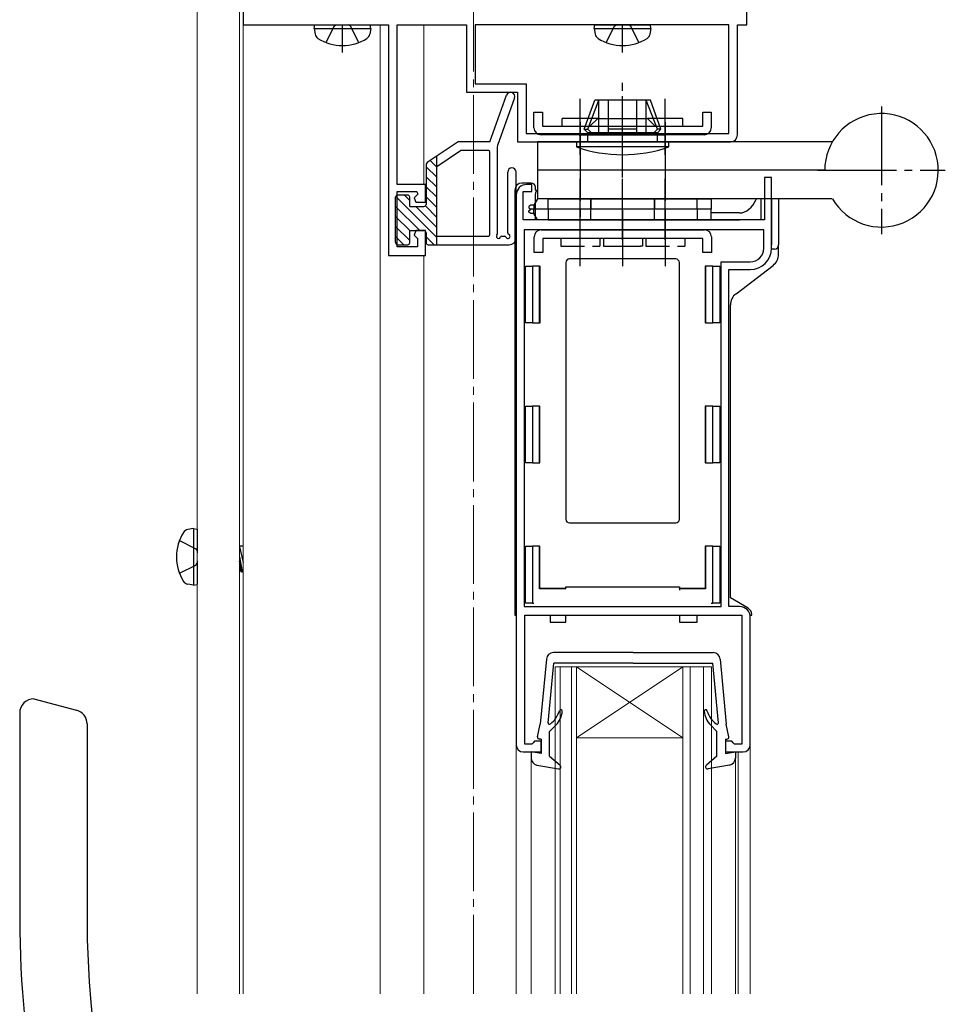
# Model space of a CAD drawing. Extents: x 0 to 1400, y 0 to 2100.
# Drawn here: x 923 to 1041, y 1631 to 1756 of the extents above; entities that cross this region are included whole.
import ezdxf

# ---------------------------------------------------------------- set-up
doc = ezdxf.new("R2010")
doc.units = 0
doc.linetypes.add('YCENTER_1', pattern=[13, 10, -1, 1, -1])
doc.linetypes.add('YHIDDEN_1', pattern=[4, 3, -1])
for name, color, linetype, lineweight in [('YKK_11', 7, 'CONTINUOUS', 30), ('YKK_12', 2, 'CONTINUOUS', 13), ('YKK_13', 4, 'CONTINUOUS', 30)]:
    doc.layers.add(name, color=color, linetype=linetype, lineweight=lineweight)

msp = doc.modelspace()

# ---------------------------------------------------------------- linework, layer by layer
at = {"layer": 'YKK_11', "linetype": 'ByBlock', "lineweight": -2, "ltscale": 0.5}
for p, q in [((1015.65, 1754.9), (1015.65, 1765.7)), ((951.75, 1758.95), (951.75, 1754.9)), ((951.75, 1754.9), (970.2, 1754.9)), ((970.2, 1754.9), (970.2, 1725.65)), ((971.28, 1734.65), (971.28, 1754.9)), ((971.28, 1754.9), (980.1, 1754.9)), ((980.1, 1754.9), (980.1, 1746.35)), ((1013.4, 1754.9), (981.18, 1754.9)), ((981.18, 1754.9), (981.18, 1747.43)), ((1013.4, 1741.13), (1013.4, 1754.9)), ((1014.48, 1740.95), (1014.48, 1754.9)), ((1014.48, 1754.9), (1015.65, 1754.9)), ((981.18, 1747.43), (987.66, 1747.43)), ((987.66, 1747.43), (987.66, 1741.13)), ((980.1, 1746.35), (986.58, 1746.35)), ((986.58, 1746.35), (986.58, 1740.05)), ((987.66, 1741.13), (1013.4, 1741.13)), ((986.58, 1740.05), (1013.58, 1740.05)), ((1018.8, 1735.55), (1017.9, 1735.55)), ((1017.9, 1735.55), (1017.9, 1730.15)), ((1018.8, 1726.55), (1018.8, 1735.55)), ((974.88, 1734.65), (971.28, 1734.65)), ((974.88, 1732.4), (974.88, 1734.65)), ((988.38, 1734.65), (987.75, 1734.65)), ((988.38, 1733.75), (988.38, 1734.65)), ((971.28, 1726.73), (971.28, 1733.75)), ((971.28, 1733.75), (973.78, 1733.75)), ((973.91, 1733.42), (973.45, 1732.96)), ((973.45, 1732.96), (973.68, 1732.4)), ((973.78, 1733.75), (973.91, 1733.42)), ((986.4, 1733.3), (986.4, 1663.55)), ((987.3, 1730.15), (987.3, 1733.75)), ((987.3, 1733.75), (988.38, 1733.75)), ((973.68, 1732.4), (974.88, 1732.4)), ((1017.9, 1730.15), (987.3, 1730.15)), ((973.68, 1728.8), (973.45, 1728.24)), ((973.45, 1728.24), (973.89, 1727.8)), ((974.88, 1728.8), (973.68, 1728.8)), ((973.89, 1727.8), (973.89, 1726.73)), ((974.88, 1725.65), (974.88, 1728.8)), ((987.39, 1728.89), (987.39, 1681.1)), ((1017.81, 1728.89), (987.39, 1728.89)), ((1017.81, 1726.55), (1017.81, 1728.89)), ((973.89, 1726.73), (971.28, 1726.73)), ((970.2, 1725.65), (974.88, 1725.65)), ((1012.41, 1681.1), (1012.41, 1724.84)), ((1012.41, 1724.84), (1016.1, 1724.84)), ((1013.4, 1681.1), (1013.4, 1723.85)), ((1013.4, 1723.85), (1016.1, 1723.85)), ((987.39, 1681.1), (1012.41, 1681.1)), ((1014.75, 1681.1), (1013.4, 1681.1)), ((987.48, 1663.64), (987.48, 1680.02)), ((987.48, 1680.02), (1015.02, 1680.02)), ((1015.02, 1680.02), (1015.02, 1663.64)), ((1016.1, 1663.55), (1016.1, 1679.75)), ((988.74, 1664), (988.56, 1663.82)), ((989.55, 1664), (988.74, 1664)), ((989.55, 1662.65), (989.55, 1664)), ((1013.76, 1664), (1012.95, 1664)), ((1012.95, 1664), (1012.95, 1662.65)), ((1013.94, 1663.82), (1013.76, 1664)), ((988.38, 1663.64), (987.48, 1663.64)), ((988.56, 1663.82), (988.38, 1663.64)), ((1014.12, 1663.64), (1013.94, 1663.82)), ((1015.02, 1663.64), (1014.12, 1663.64)), ((987.3, 1662.65), (989.55, 1662.65)), ((1012.95, 1662.65), (1015.2, 1662.65))]:
    msp.add_line(p, q, dxfattribs=at)
for centre, radius, start, end in [((1013.58, 1740.95), 0.9, 270, 360), ((987.75, 1733.3), 1.35, 90, 180), ((1016.1, 1726.55), 2.7, 270, 360), ((1016.1, 1726.55), 1.71, 270, 360), ((1014.75, 1679.75), 1.35, 0, 90), ((987.3, 1663.55), 0.9, 180, 270), ((1015.2, 1663.55), 0.9, 270, 360)]:
    msp.add_arc(centre, radius, start, end, dxfattribs=at)
at = {"layer": 'YKK_12', "linetype": 'YCENTER_1'}
msp.add_line((981, 1631.98), (981, 1792.16), dxfattribs=at)
at = {"layer": 'YKK_12'}
for p, q in [((945.91, 1631.98), (945.91, 1767.67)), ((951.31, 1631.98), (951.31, 1758.5)), ((952.02, 1754.9), (951.75, 1754.9)), ((951.75, 1631.98), (951.75, 1754.9)), ((951.76, 1631.98), (951.76, 1755.14)), ((991.36, 1673.45), (1007.56, 1673.45)), ((991.36, 1673.45), (991.36, 1631.98)), ((991.99, 1631.98), (991.99, 1673.45)), ((993.43, 1673.45), (993.43, 1631.98)), ((994.06, 1673.45), (1007.56, 1664.45)), ((1007.56, 1673.45), (994.06, 1664.45)), ((994.06, 1631.98), (994.06, 1673.45)), ((1007.56, 1673.45), (1007.56, 1631.98)), ((1011.16, 1673.45), (1007.56, 1673.45)), ((1008.46, 1631.98), (1008.46, 1673.45)), ((1010.17, 1673.45), (1010.17, 1631.98)), ((1011.16, 1631.98), (1011.16, 1673.45)), ((994.06, 1664.45), (1007.56, 1664.45)), ((1016.1, 1663.48), (1016.1, 1631.98)), ((988.3, 1661.95), (988.3, 1631.98)), ((1014.22, 1661.87), (1014.22, 1631.98)), ((1014.57, 1662.65), (1014.57, 1631.98))]:
    msp.add_line(p, q, dxfattribs=at)
at = {"layer": 'YKK_12', "ltscale": 0.5}
for p, q in [((969.12, 1754.9), (969.12, 1631.98)), ((974.7, 1754.9), (974.7, 1734.63)), ((974.7, 1725.65), (974.7, 1631.98)), ((1016.28, 1723.85), (1016.28, 1723.85)), ((986.4, 1686.95), (986.4, 1631.98))]:
    msp.add_line(p, q, dxfattribs=at)
at = {"layer": 'YKK_13'}
for p, q in [((960.75, 1754.45), (960.83, 1754.9)), ((960.75, 1754.45), (960.88, 1753.73)), ((960.75, 1754.45), (967.95, 1754.45)), ((960.83, 1754.9), (967.87, 1754.9)), ((967.95, 1754.45), (967.82, 1753.73)), ((967.95, 1754.45), (967.87, 1754.9)), ((996.3, 1754.45), (996.38, 1754.9)), ((996.3, 1754.45), (996.43, 1753.73)), ((996.3, 1754.45), (1003.5, 1754.45)), ((996.38, 1754.9), (1003.42, 1754.9)), ((1003.5, 1754.45), (1003.37, 1753.73)), ((1003.5, 1754.45), (1003.42, 1754.9)), ((995.04, 1741.67), (996.38, 1745.36)), ((995.49, 1741.67), (996.89, 1745.36)), ((1003.42, 1745.36), (996.38, 1745.36)), ((996.89, 1741.22), (996.89, 1745.36)), ((998.1, 1741.22), (998.1, 1745.36)), ((1001.7, 1741.22), (1001.7, 1745.36)), ((1002.91, 1741.22), (1002.91, 1745.36)), ((1004.31, 1741.67), (1002.91, 1745.36)), ((1004.76, 1741.67), (1003.42, 1745.36)), ((988.65, 1741.85), (988.65, 1743.83)), ((988.65, 1743.83), (989.73, 1743.83)), ((989.73, 1743.83), (989.73, 1742.03)), ((996.98, 1743.02), (992.25, 1743.02)), ((995.76, 1742.03), (996.75, 1743.02)), ((996.75, 1743.02), (1003.05, 1743.02)), ((1004.04, 1742.03), (1003.05, 1743.02)), ((1007.55, 1743.02), (1003.05, 1743.02)), ((1007.55, 1742.03), (1007.55, 1743.02)), ((1010.07, 1742.03), (1010.07, 1743.83)), ((1010.07, 1743.83), (1011.15, 1743.83)), ((1011.15, 1743.83), (1011.15, 1741.85)), ((989.73, 1742.03), (1010.07, 1742.03)), ((995.49, 1741.22), (995.04, 1741.67)), ((995.04, 1741.67), (995.49, 1741.67)), ((995.94, 1741.22), (995.49, 1741.67)), ((1001.7, 1741.67), (998.1, 1741.67)), ((1003.86, 1741.22), (1004.31, 1741.67)), ((1004.31, 1741.22), (1004.76, 1741.67)), ((1004.76, 1741.67), (1004.31, 1741.67)), ((994.41, 1740.95), (989.55, 1740.95)), ((994.41, 1740.95), (1005.39, 1740.95)), ((995.49, 1740.05), (995.49, 1741.22)), ((1004.31, 1741.22), (995.49, 1741.22)), ((1004.31, 1740.05), (1004.31, 1741.22)), ((1010.25, 1740.95), (1005.39, 1740.95)), ((1026.51, 1740.05), (989.1, 1740.05)), ((989.1, 1740.05), (989.1, 1732.85)), ((994.05, 1740.05), (994.05, 1739.41)), ((994.05, 1740.05), (1005.75, 1740.05)), ((1005.75, 1739.41), (994.05, 1739.41)), ((1005.75, 1739.41), (1005.75, 1740.05)), ((1025.55, 1736.45), (989.1, 1736.45)), ((988.29, 1734.83), (987.12, 1734.83)), ((988.83, 1733.93), (988.83, 1734.29)), ((986.22, 1733.93), (986.22, 1680.02)), ((989.12, 1732.85), (988.65, 1732.04)), ((988.83, 1733.93), (989.1, 1733.93)), ((988.83, 1732.35), (988.83, 1733.48)), ((1026.51, 1732.85), (989.1, 1732.85)), ((1009.35, 1732.85), (989.12, 1732.85)), ((990.45, 1731.5), (990.45, 1732.85)), ((990.45, 1732.85), (1011.15, 1732.85)), ((995.85, 1732.85), (995.85, 1731.5)), ((995.85, 1731.5), (995.85, 1732.85)), ((1003.95, 1732.85), (1003.95, 1731.5)), ((1003.95, 1731.5), (1003.95, 1732.85)), ((1009.35, 1731.5), (1009.35, 1732.85)), ((1011.15, 1732.85), (1011.15, 1731.5)), ((1017.45, 1732.85), (1017.45, 1730.15)), ((1018.8, 1732.85), (1018.8, 1727)), ((1019.7, 1732.85), (1019.7, 1727)), ((988.25, 1732.04), (988.02, 1731.86)), ((988.02, 1731.86), (988.02, 1731.68)), ((988.02, 1731.68), (988.25, 1731.5)), ((988.02, 1731.32), (988.25, 1731.5)), ((988.65, 1732.04), (988.25, 1732.04)), ((1009.35, 1731.5), (988.25, 1731.5)), ((988.65, 1732.04), (988.65, 1731.5)), ((988.65, 1730.96), (988.65, 1731.5)), ((988.83, 1730.15), (988.83, 1732.35)), ((1011.15, 1731.5), (990.45, 1731.5)), ((1011.15, 1731.5), (990.45, 1731.5)), ((1011.15, 1731.5), (990.45, 1731.5)), ((1011.15, 1731.5), (990.45, 1731.5)), ((990.45, 1731.5), (990.45, 1730.15)), ((995.85, 1730.15), (995.85, 1731.5)), ((995.85, 1730.15), (995.85, 1731.5)), ((1003.95, 1730.15), (1003.95, 1731.5)), ((1003.95, 1730.15), (1003.95, 1731.5)), ((1009.35, 1731.5), (1009.35, 1730.15)), ((1011.15, 1730.15), (1011.15, 1731.5)), ((988.02, 1731.14), (988.02, 1731.32)), ((988.25, 1730.96), (988.02, 1731.14)), ((988.65, 1730.96), (988.25, 1730.96)), ((989.12, 1730.15), (988.65, 1730.96)), ((1014.75, 1731.05), (1011.15, 1731.05)), ((991.53, 1730.15), (988.83, 1730.15)), ((1009.35, 1730.15), (989.12, 1730.15)), ((990.45, 1730.15), (1011.15, 1730.15)), ((991.53, 1730.15), (1014.75, 1730.15)), ((1017.45, 1730.15), (1014.75, 1730.15)), ((988.68, 1726.01), (988.68, 1727.99)), ((989.58, 1728.89), (1010.28, 1728.89)), ((1010.1, 1727.81), (989.76, 1727.81)), ((989.76, 1727.81), (989.76, 1726.01)), ((997.46, 1727.81), (997.46, 1726.82)), ((1010.1, 1726.01), (1010.1, 1727.81)), ((1011.18, 1727.99), (1011.18, 1726.01)), ((997.46, 1726.82), (997.68, 1726.82)), ((997.68, 1726.82), (1002.18, 1726.82)), ((1018.8, 1726.46), (1018.8, 1727)), ((1019.16, 1726.46), (1018.8, 1726.46)), ((1019.7, 1725.82), (1019.7, 1727)), ((989.76, 1726.01), (988.68, 1726.01)), ((1011.18, 1726.01), (1010.1, 1726.01)), ((987.57, 1717.1), (987.57, 1724.3)), ((987.57, 1724.3), (988.47, 1724.3)), ((988.47, 1724.3), (988.47, 1717.1)), ((989.37, 1724.3), (988.47, 1724.3)), ((989.37, 1717.1), (989.37, 1724.3)), ((989.37, 1724.3), (989.42, 1724.3)), ((989.42, 1717.1), (989.42, 1724.3)), ((992.7, 1724.75), (992.7, 1692.17)), ((1006.65, 1725.2), (993.15, 1725.2)), ((1007.1, 1692.17), (1007.1, 1724.75)), ((1010.39, 1724.3), (1010.39, 1717.1)), ((1010.43, 1724.3), (1010.39, 1724.3)), ((1010.43, 1724.3), (1010.43, 1717.1)), ((1011.33, 1724.3), (1010.43, 1724.3)), ((1011.33, 1717.1), (1011.33, 1724.3)), ((1011.33, 1724.3), (1012.23, 1724.3)), ((1012.23, 1724.3), (1012.23, 1717.1)), ((1014.29, 1720.79), (1018.99, 1724.39)), ((1013.58, 1682.19), (1013.58, 1719.36)), ((988.47, 1717.1), (987.57, 1717.1)), ((988.47, 1717.1), (989.37, 1717.1)), ((989.37, 1717.1), (989.42, 1717.1)), ((1010.43, 1717.1), (1010.39, 1717.1)), ((1010.43, 1717.1), (1011.33, 1717.1)), ((1012.23, 1717.1), (1011.33, 1717.1)), ((987.57, 1699.32), (987.57, 1706.52)), ((987.57, 1706.52), (988.47, 1706.52)), ((988.47, 1706.52), (988.47, 1699.32)), ((989.37, 1706.52), (988.47, 1706.52)), ((989.37, 1699.32), (989.37, 1706.52)), ((989.37, 1706.52), (989.4, 1706.52)), ((989.4, 1699.32), (989.4, 1706.52)), ((1010.39, 1706.52), (1010.39, 1699.32)), ((1010.43, 1706.52), (1010.39, 1706.52)), ((1010.43, 1706.52), (1010.43, 1699.32)), ((1011.33, 1706.52), (1010.43, 1706.52)), ((1011.33, 1699.32), (1011.33, 1706.52)), ((1011.33, 1706.52), (1012.23, 1706.52)), ((1012.23, 1706.52), (1012.23, 1699.32)), ((988.47, 1699.32), (987.57, 1699.32)), ((988.47, 1699.32), (989.37, 1699.32)), ((989.37, 1699.32), (989.4, 1699.32)), ((1010.43, 1699.32), (1010.39, 1699.32)), ((1010.43, 1699.32), (1011.33, 1699.32)), ((1012.23, 1699.32), (1011.33, 1699.32)), ((993.15, 1691.72), (1006.65, 1691.72)), ((945.46, 1691), (944.73, 1690.87)), ((945.46, 1691), (945.46, 1683.8)), ((945.46, 1691), (945.91, 1690.92)), ((943.67, 1689.47), (945.76, 1688.43)), ((987.57, 1681.55), (987.57, 1688.75)), ((987.57, 1688.75), (988.47, 1688.75)), ((988.47, 1688.75), (988.47, 1681.55)), ((989.37, 1688.75), (988.47, 1688.75)), ((989.37, 1683.35), (989.37, 1688.75)), ((989.37, 1688.75), (989.4, 1688.75)), ((989.4, 1683.38), (989.4, 1688.75)), ((1010.39, 1688.75), (1010.39, 1683.38)), ((1010.43, 1688.75), (1010.39, 1688.75)), ((1010.43, 1688.75), (1010.43, 1683.35)), ((1011.33, 1688.75), (1010.43, 1688.75)), ((1011.33, 1681.55), (1011.33, 1688.75)), ((1011.33, 1688.75), (1012.23, 1688.75)), ((1012.23, 1688.75), (1012.23, 1681.55)), ((943.67, 1685.33), (945.76, 1686.37)), ((945.46, 1683.8), (944.73, 1683.92)), ((945.46, 1683.8), (945.91, 1683.88)), ((989.37, 1683.35), (989.4, 1683.38)), ((992.7, 1683.35), (989.37, 1683.35)), ((992.7, 1683.38), (989.4, 1683.38)), ((992.7, 1683.62), (1007.1, 1683.62)), ((992.7, 1683.38), (992.7, 1683.62)), ((992.7, 1683.35), (992.7, 1683.38)), ((1007.1, 1683.62), (1007.1, 1683.38)), ((1010.39, 1683.38), (1007.1, 1683.38)), ((1007.1, 1683.35), (1007.1, 1683.38)), ((1010.43, 1683.35), (1007.1, 1683.35)), ((1007.1, 1683.35), (1007.1, 1683.17)), ((1010.43, 1683.35), (1010.39, 1683.38)), ((988.47, 1681.55), (987.57, 1681.55)), ((988.47, 1681.55), (988.65, 1681.55)), ((1011.15, 1681.55), (1011.33, 1681.55)), ((1012.23, 1681.55), (1011.33, 1681.55)), ((1015.83, 1680.89), (1013.58, 1682.19)), ((986.22, 1680.02), (986.4, 1680.02)), ((990.72, 1680.02), (990.72, 1679.12)), ((990.72, 1679.12), (992.7, 1679.12)), ((992.7, 1679.12), (992.7, 1680.02)), ((1007.1, 1680.02), (1007.1, 1679.12)), ((1007.1, 1679.12), (1009.35, 1679.12)), ((1009.35, 1679.12), (1009.35, 1680.02)), ((1016.07, 1680.02), (1016.28, 1680.02)), ((1016.28, 1680.02), (1016.28, 1680.11))]:
    msp.add_line(p, q, dxfattribs=at)
at = {"layer": 'YKK_13', "linetype": 'YHIDDEN_1'}
for p, q in [((962.28, 1752.67), (963.32, 1754.75)), ((963.32, 1754.75), (963.6, 1754.9)), ((965.38, 1754.75), (965.11, 1754.9)), ((966.42, 1752.67), (965.38, 1754.75)), ((997.83, 1752.67), (998.87, 1754.75)), ((998.87, 1754.75), (999.15, 1754.9)), ((1000.93, 1754.75), (1000.66, 1754.9)), ((1001.97, 1752.67), (1000.93, 1754.75)), ((992.25, 1742.03), (992.25, 1743.02)), ((992.06, 1727.81), (992.06, 1726.82)), ((997.01, 1727.81), (997.01, 1726.82)), ((1002.41, 1727.81), (1002.41, 1726.82)), ((1002.86, 1727.81), (1002.86, 1726.82)), ((1007.81, 1727.81), (1007.81, 1726.82)), ((992.06, 1726.82), (997.01, 1726.82)), ((1002.41, 1726.82), (1002.18, 1726.82)), ((1002.86, 1726.82), (1007.81, 1726.82)), ((945.91, 1690.92), (945.91, 1683.88)), ((945.76, 1688.43), (945.91, 1688.15)), ((951.31, 1688.79), (951.76, 1688.79)), ((951.31, 1688.66), (951.76, 1686.67)), ((945.76, 1686.37), (945.91, 1686.64)), ((951.31, 1687.4), (951.62, 1685.51)), ((951.53, 1685.51), (951.31, 1686.86)), ((951.53, 1685.51), (951.31, 1685.9)), ((951.53, 1685.51), (951.62, 1685.51)), ((951.62, 1685.51), (951.76, 1685.74))]:
    msp.add_line(p, q, dxfattribs=at)
at = {"layer": 'YKK_13', "linetype": 'YCENTER_1'}
for p, q in [((964.35, 1751.39), (964.35, 1754.9)), ((964.35, 1751.39), (964.35, 1754.9)), ((999.9, 1751.39), (999.9, 1754.9)), ((999.9, 1735.54), (999.9, 1748.16)), ((994.5, 1738.43), (994.5, 1745.53)), ((999.9, 1737.88), (999.9, 1745.84)), ((1005.3, 1738.43), (1005.3, 1745.53)), ((1032.75, 1744.55), (1032.75, 1728.35)), ((994.5, 1742.56), (994.5, 1730.33)), ((1005.3, 1742.56), (1005.3, 1730.33)), ((1024.65, 1736.45), (1040.85, 1736.45)), ((994.5, 1727.63), (994.5, 1735.36)), ((994.5, 1727.63), (994.5, 1735.36)), ((999.9, 1727.63), (999.9, 1735.36)), ((999.9, 1727.63), (999.9, 1735.36)), ((1005.3, 1727.63), (1005.3, 1735.36)), ((1005.3, 1727.63), (1005.3, 1735.36)), ((994.53, 1724.3), (994.53, 1731.4)), ((999.93, 1724.3), (999.93, 1731.4)), ((1005.3, 1731.4), (1005.3, 1724.3))]:
    msp.add_line(p, q, dxfattribs=at)
at = {"layer": 'YKK_13', "ltscale": 0.5}
for p, q in [((983.04, 1740.05), (985.17, 1745.99)), ((986.19, 1745.63), (984.02, 1739.59)), ((979.02, 1740.05), (975.09, 1737.43)), ((976.32, 1736.95), (979.35, 1738.97)), ((983.04, 1740.05), (979.02, 1740.05)), ((982.8, 1738.97), (979.35, 1738.97)), ((983.97, 1739.29), (983.97, 1728.35)), ((976.24, 1738.19), (976.32, 1738.11)), ((976.32, 1727), (976.32, 1738.25)), ((983.07, 1728.35), (983.07, 1738.7)), ((974.97, 1737.2), (974.97, 1732.13)), ((974.97, 1736.91), (976.32, 1735.56)), ((975.47, 1737.68), (976.32, 1736.84)), ((974.97, 1735.64), (976.32, 1734.29)), ((985.32, 1728.5), (985.32, 1736.22)), ((986.4, 1727.9), (986.4, 1736.22)), ((974.97, 1734.37), (976.32, 1733.02)), ((971.1, 1727.27), (971.1, 1733.03)), ((971.12, 1733.13), (976.32, 1727.93)), ((972.63, 1733.3), (971.37, 1733.3)), ((972.22, 1733.3), (972.9, 1732.62)), ((972.9, 1731.86), (972.9, 1733.03)), ((974.97, 1733.1), (976.32, 1731.75)), ((971.1, 1731.87), (974.18, 1728.8)), ((972.9, 1731.86), (974.7, 1731.86)), ((973.66, 1731.86), (976.32, 1729.2)), ((974.87, 1731.92), (976.32, 1730.47)), ((971.1, 1730.6), (972.9, 1728.8)), ((971.1, 1729.33), (972.9, 1727.53)), ((971.1, 1728.06), (972.16, 1727)), ((972.9, 1728.8), (974.7, 1728.8)), ((972.9, 1727.27), (972.9, 1728.8)), ((974.97, 1728.53), (974.97, 1727.27)), ((974.97, 1728), (975.98, 1727)), ((976.32, 1728.08), (982.8, 1728.08)), ((984.56, 1728.08), (984.94, 1728.08)), ((971.37, 1727), (972.63, 1727)), ((975.24, 1727), (985.5, 1727)), ((1001.25, 1675.25), (991.12, 1675.25)), ((1001.25, 1675.25), (1011.38, 1675.25)), ((990.23, 1674.43), (989.44, 1666.16)), ((1012.28, 1674.43), (1013.06, 1666.16)), ((990.45, 1666.35), (991.17, 1673.9)), ((1001.25, 1673.9), (991.17, 1673.9)), ((1001.25, 1673.9), (1011.33, 1673.9)), ((1012.05, 1666.35), (1011.33, 1673.9)), ((925.2, 1669.4), (930.61, 1667.95)), ((923.4, 1667.6), (923.4, 1641.47)), ((931.95, 1666.21), (931.95, 1641.47)), ((989.11, 1664.59), (989.44, 1666.16)), ((991.46, 1666.09), (990.63, 1665.26)), ((990.63, 1662.11), (990.63, 1665.26)), ((1011.04, 1666.09), (1011.87, 1665.26)), ((1011.87, 1662.11), (1011.87, 1665.26)), ((1013.4, 1664.59), (1013.06, 1666.16)), ((989.55, 1664.27), (989.37, 1664.27)), ((989.55, 1664.27), (989.55, 1662.47)), ((1012.95, 1664.27), (1013.13, 1664.27)), ((1012.95, 1664.27), (1012.95, 1662.47)), ((988.29, 1662.65), (988.29, 1661.87)), ((989.55, 1662.47), (988.29, 1662.65)), ((990.63, 1662.11), (991.98, 1660.96)), ((1011.87, 1662.11), (1010.53, 1660.96)), ((1012.95, 1662.47), (1014.21, 1662.65)), ((1014.21, 1662.65), (1014.21, 1661.87)), ((989.03, 1660.98), (991.75, 1660.49)), ((1013.47, 1660.98), (1010.75, 1660.49))]:
    msp.add_line(p, q, dxfattribs=at)
at = {"layer": 'YKK_13'}
for centre, radius, start, end in [((961.68, 1753.87), 0.81, 190, 237.9441), ((964.35, 1758.14), 5.85, 237.9441, 302.0559), ((967.03, 1753.87), 0.81, 302.0559, 350), ((997.23, 1753.87), 0.81, 190, 237.9441), ((999.9, 1758.14), 5.85, 237.9441, 302.0559), ((1002.58, 1753.87), 0.81, 302.0559, 350), ((1032.75, 1736.45), 7.2, 210, 180), ((989.55, 1741.85), 0.9, 180, 270), ((1010.25, 1741.85), 0.9, 270, 0), ((999.9, 1756.43), 18, 251.0344, 288.9656), ((987.12, 1733.93), 0.9, 90, 180), ((988.29, 1734.29), 0.54, 0, 90), ((989.28, 1733.48), 0.45, 113.6384, 180), ((989.58, 1727.99), 0.9, 90, 180), ((1010.28, 1727.99), 0.9, 0, 90), ((1019.16, 1727), 0.54, 270, 0), ((1017.9, 1725.82), 1.8, 307.4054, 0), ((993.15, 1724.75), 0.45, 90, 180), ((1006.65, 1724.75), 0.45, 0, 90), ((1015.38, 1719.36), 1.8, 127.4054, 180), ((993.15, 1692.17), 0.45, 180, 270), ((1006.65, 1692.17), 0.45, 270, 0), ((949.15, 1687.4), 5.85, 147.9441, 212.0559), ((944.87, 1690.07), 0.81, 100, 147.9441), ((944.87, 1684.72), 0.81, 212.0559, 260), ((1015.38, 1680.11), 0.9, 0, 60)]:
    msp.add_arc(centre, radius, start, end, dxfattribs=at)
at = {"layer": 'YKK_13', "ltscale": 0.5}
for centre, radius, start, end in [((985.68, 1745.81), 0.54, 340.2655, 160.2655), ((982.8, 1738.7), 0.27, 0, 90), ((984.87, 1739.29), 0.9, 160.2655, 180), ((975.24, 1737.2), 0.27, 123.6901, 180), ((985.86, 1736.22), 0.54, 0, 180), ((971.37, 1733.03), 0.27, 90, 180), ((972.63, 1733.03), 0.27, 0, 90), ((974.7, 1732.13), 0.27, 270, 0), ((974.7, 1728.53), 0.27, 0, 90), ((982.8, 1728.35), 0.27, 270, 0), ((984.15, 1728.08), 0.27, 143.1301, 336.4218), ((983.79, 1728.35), 0.18, 323.1301, 0), ((984.56, 1727.9), 0.18, 90, 156.4218), ((984.94, 1727.9), 0.18, 23.5782, 90), ((985.35, 1728.08), 0.27, 203.5782, 70.4249), ((985.5, 1728.5), 0.18, 180, 250.4249), ((985.5, 1727.9), 0.9, 270, 0), ((971.37, 1727.27), 0.27, 180, 270), ((972.63, 1727.27), 0.27, 270, 0), ((975.24, 1727.27), 0.27, 180, 270), ((991.12, 1674.35), 0.9, 90, 174.5535), ((1011.38, 1674.35), 0.9, 5.4465, 90), ((925.2, 1667.6), 1.8, 89.8691, 180), ((930.15, 1666.21), 1.8, 0, 75), ((988.47, 1668.99), 3.6, 309.1599, 341.9145), ((989.55, 1668), 2.7, 315, 355.904), ((992.07, 1667.82), 0.18, 355.904, 161.9145), ((1010.44, 1667.82), 0.18, 18.0855, 184.096), ((1012.95, 1668), 2.7, 184.096, 225), ((1014.03, 1668.99), 3.6, 198.0855, 230.8401), ((990.63, 1666.34), 0.18, 175.9109, 309.1599), ((1011.87, 1666.34), 0.18, 230.8401, 4.0891), ((989.37, 1664.54), 0.27, 168.0273, 270), ((1013.13, 1664.54), 0.27, 270, 11.9727), ((989.19, 1661.87), 0.9, 180, 259.7553), ((1013.31, 1661.87), 0.9, 280.2447, 0), ((991.8, 1660.76), 0.27, 259.7553, 49.6073), ((1010.7, 1660.76), 0.27, 130.3927, 280.2447), ((1049.4, 1641.47), 126, 180, 224.8125), ((1049.4, 1641.47), 117.45, 180, 221.2096)]:
    msp.add_arc(centre, radius, start, end, dxfattribs=at)
at = {"layer": 'YKK_13'}
msp.add_ellipse((1014.75, 1735.72), major_axis=(0, -4.68), ratio=0.57735, start_param=0, end_param=0.908283, dxfattribs=at)

doc.saveas('drawing.dxf')
